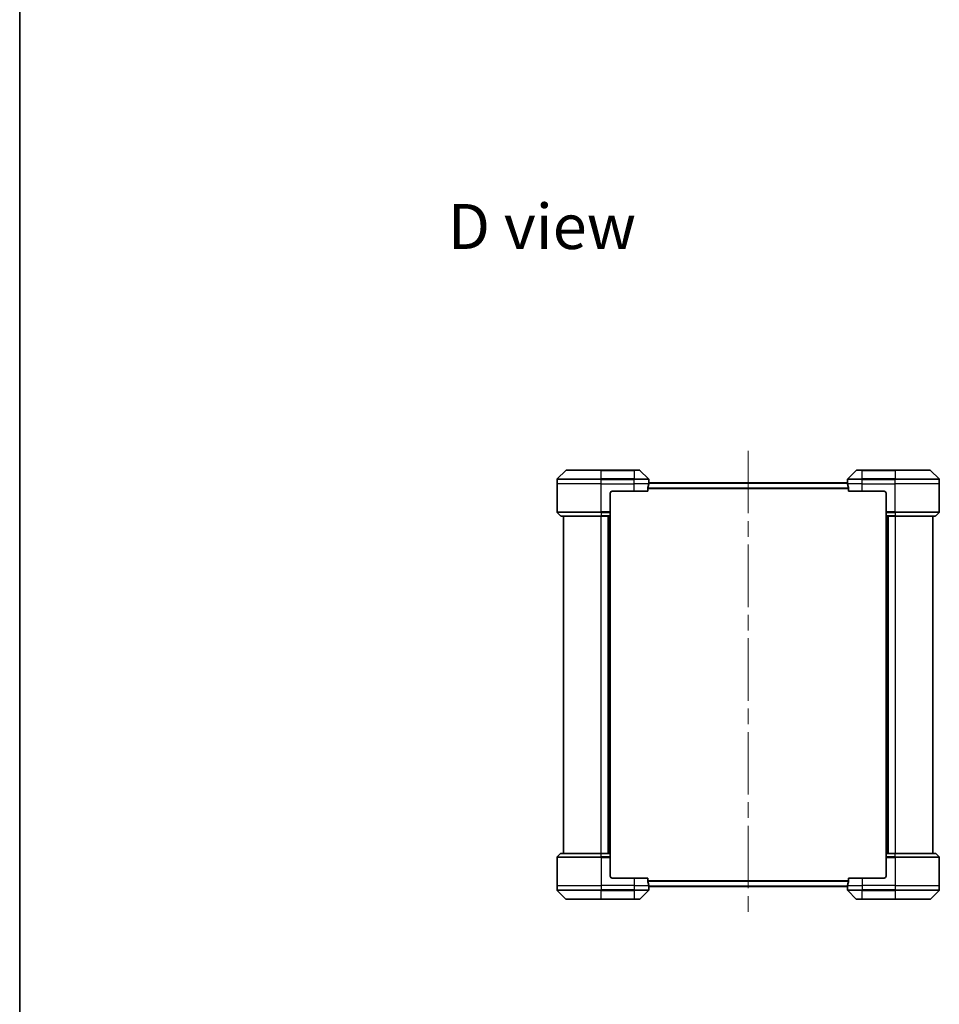
# Model space of a CAD drawing. Units: millimetres. Extents: x 87 to 11682, y 48 to 2015.
# Drawn here: x 2443 to 2943, y 895 to 1431 of the extents above; entities that cross this region are included whole.
import ezdxf

# ---------------------------------------------------------------- set-up
doc = ezdxf.new("R2010")
doc.units = ezdxf.units.MM
doc.header["$LTSCALE"] = 6
doc.linetypes.add('CHAIN', pattern=[0.3543, 0.2362, -0.0295, 0.0591, -0.0295])
for name, color, linetype, lineweight in [('Border (ISO)', 7, 'Continuous', 35), ('Centerline (ISO)', 131, 'Continuous', 18), ('Symbol (ISO)', 7, 'Continuous', 18), ('Visible (ISO)', 7, 'Continuous', 35), ('Visible Narrow (ISO)', 7, 'Continuous', 25)]:
    doc.layers.add(name, color=color, linetype=linetype, lineweight=lineweight)
doc.styles.add('Note Text (TK)', font='MS PGothic.ttf')

# ---------------------------------------------------------------- blocks, each defined once
blk = doc.blocks.new('Borders tk図枠')
at = {"layer": 'Border (ISO)'}
blk.add_line((14.5, 289), (14.5, 8), dxfattribs=at)

msp = doc.modelspace()

# ---------------------------------------------------------------- linework, layer by layer
at = {"layer": 'Centerline (ISO)', "linetype": 'CHAIN', "ltscale": 23.990969}
msp.add_line((2839.3439, 1196.6023), (2839.3439, 942.1023), dxfattribs=at)
at = {"layer": 'Visible (ISO)'}
for p, q in [((2740.1975, 1185.9558), (2735.4904, 1181.2487)), ((2740.551, 1186.1023), (2759.3439, 1186.1023)), ((2777.3439, 1186.1023), (2759.3439, 1186.1023)), ((2777.3439, 1186.1023), (2780.1368, 1186.1023)), ((2785.1975, 1181.2487), (2780.4904, 1185.9558)), ((2898.1975, 1185.9558), (2893.4904, 1181.2487)), ((2898.551, 1186.1023), (2901.3439, 1186.1023)), ((2919.3439, 1186.1023), (2901.3439, 1186.1023)), ((2919.3439, 1186.1023), (2938.1368, 1186.1023)), ((2943.1975, 1181.2487), (2938.4904, 1185.9558)), ((2735.3439, 1178.6023), (2735.3439, 1180.8952)), ((2735.3439, 1163.3094), (2735.3439, 1178.6023)), ((2893.3966, 1179.1023), (2785.2912, 1179.1023)), ((2785.3439, 1179.6023), (2785.3358, 1179.6023)), ((2785.3439, 1179.6023), (2785.3439, 1180.8952)), ((2785.3439, 1179.3023), (2785.3439, 1179.6023)), ((2785.3439, 1179.3023), (2785.3439, 1179.1023)), ((2893.3439, 1179.6023), (2893.3439, 1180.8952)), ((2893.3439, 1179.6023), (2893.3439, 1179.3023)), ((2893.352, 1179.6023), (2893.3439, 1179.6023)), ((2893.3439, 1179.1023), (2893.3439, 1179.3023)), ((2943.3439, 1178.6023), (2943.3439, 1180.8952)), ((2943.3439, 1163.3094), (2943.3439, 1178.6023)), ((2764.3439, 1173.6023), (2764.3439, 1163.3094)), ((2765.3439, 1174.6023), (2777.3439, 1174.6023)), ((2784.7601, 1174.6023), (2777.3439, 1174.6023)), ((2784.7601, 1174.6023), (2784.7601, 1176.4937)), ((2893.9277, 1176.4937), (2893.9277, 1174.6023)), ((2901.3439, 1174.6023), (2893.9277, 1174.6023)), ((2901.3439, 1174.6023), (2913.3439, 1174.6023)), ((2914.3439, 1173.6023), (2914.3439, 1163.3094)), ((2735.4904, 1162.9558), (2737.1975, 1161.2487)), ((2764.3439, 1163.3094), (2764.3439, 1162.9558)), ((2764.3439, 1161.2487), (2764.3439, 1162.9558)), ((2914.3439, 1162.9558), (2914.3439, 1163.3094)), ((2914.3439, 1162.9558), (2914.3439, 1161.2487)), ((2943.1975, 1162.9558), (2941.4904, 1161.2487)), ((2759.3439, 1161.1023), (2737.551, 1161.1023)), ((2738.8439, 1161.1023), (2738.8439, 977.6023)), ((2759.3439, 1161.1023), (2764.3439, 1161.1023)), ((2763.3439, 1161.1023), (2763.3439, 977.6023)), ((2764.3439, 1161.2487), (2764.3439, 1161.1023)), ((2764.3439, 977.6023), (2764.3439, 1161.1023)), ((2914.3439, 1161.1023), (2914.3439, 1161.2487)), ((2914.3439, 1161.1023), (2914.3439, 977.6023)), ((2914.3439, 1161.1023), (2919.3439, 1161.1023)), ((2915.3439, 977.6023), (2915.3439, 1161.1023)), ((2941.1368, 1161.1023), (2919.3439, 1161.1023)), ((2939.8439, 977.6023), (2939.8439, 1161.1023)), ((2735.3439, 975.3952), (2735.3439, 960.1023)), ((2735.4904, 975.7487), (2737.1975, 977.4558)), ((2737.551, 977.6023), (2759.3439, 977.6023)), ((2764.3439, 977.6023), (2759.3439, 977.6023)), ((2764.3439, 977.6023), (2764.3439, 977.4558)), ((2764.3439, 975.7487), (2764.3439, 977.4558)), ((2764.3439, 975.7487), (2764.3439, 975.3952)), ((2764.3439, 965.1023), (2764.3439, 975.3952)), ((2914.3439, 977.4558), (2914.3439, 977.6023)), ((2919.3439, 977.6023), (2914.3439, 977.6023)), ((2914.3439, 977.4558), (2914.3439, 975.7487)), ((2914.3439, 975.3952), (2914.3439, 975.7487)), ((2914.3439, 965.1023), (2914.3439, 975.3952)), ((2919.3439, 977.6023), (2941.1368, 977.6023)), ((2943.1975, 975.7487), (2941.4904, 977.4558)), ((2943.3439, 975.3952), (2943.3439, 960.1023)), ((2735.3439, 960.1023), (2735.3439, 957.8094)), ((2777.3439, 964.1023), (2765.3439, 964.1023)), ((2777.3439, 964.1023), (2784.7601, 964.1023)), ((2784.7601, 962.2109), (2784.7601, 964.1023)), ((2785.2912, 959.6023), (2893.3966, 959.6023)), ((2785.3358, 959.1023), (2785.3439, 959.1023)), ((2785.3439, 959.6023), (2785.3439, 959.4023)), ((2785.3439, 959.1023), (2785.3439, 959.4023)), ((2785.3439, 959.1023), (2785.3439, 957.8094)), ((2893.3439, 959.4023), (2893.3439, 959.6023)), ((2893.3439, 959.4023), (2893.3439, 959.1023)), ((2893.3439, 959.1023), (2893.352, 959.1023)), ((2893.3439, 959.1023), (2893.3439, 957.8094)), ((2893.9277, 964.1023), (2893.9277, 962.2109)), ((2893.9277, 964.1023), (2901.3439, 964.1023)), ((2913.3439, 964.1023), (2901.3439, 964.1023)), ((2943.3439, 960.1023), (2943.3439, 957.8094)), ((2735.4904, 957.4558), (2740.1975, 952.7487)), ((2780.4904, 952.7487), (2785.1975, 957.4558)), ((2893.4904, 957.4558), (2898.1975, 952.7487)), ((2938.4904, 952.7487), (2943.1975, 957.4558)), ((2759.3439, 952.6023), (2740.551, 952.6023)), ((2759.3439, 952.6023), (2777.3439, 952.6023)), ((2780.1368, 952.6023), (2777.3439, 952.6023)), ((2901.3439, 952.6023), (2898.551, 952.6023)), ((2901.3439, 952.6023), (2919.3439, 952.6023)), ((2938.1368, 952.6023), (2919.3439, 952.6023))]:
    msp.add_line(p, q, dxfattribs=at)
for centre, radius, start, end in [((2740.551, 1185.6023), 0.5, 90, 135), ((2780.1368, 1185.6023), 0.5, 45, 90), ((2898.551, 1185.6023), 0.5, 90, 135), ((2938.1368, 1185.6023), 0.5, 45, 90), ((2735.8439, 1180.8952), 0.5, 135, 180), ((2784.8439, 1180.8952), 0.5, 0, 45), ((2893.8439, 1180.8952), 0.5, 135, 180), ((2942.8439, 1180.8952), 0.5, 0, 45), ((2765.3439, 1173.6023), 1, 90, 180), ((2913.3439, 1173.6023), 1, 0, 90), ((2735.8439, 1163.3094), 0.5, 180, 225), ((2942.8439, 1163.3094), 0.5, 315, 0), ((2737.551, 1161.6023), 0.5, 225, 270), ((2941.1368, 1161.6023), 0.5, 270, 315), ((2735.8439, 975.3952), 0.5, 135, 180), ((2737.551, 977.1023), 0.5, 90, 135), ((2941.1368, 977.1023), 0.5, 45, 90), ((2942.8439, 975.3952), 0.5, 0, 45), ((2765.3439, 965.1023), 1, 180, 270), ((2913.3439, 965.1023), 1, 270, 0), ((2735.8439, 957.8094), 0.5, 180, 225), ((2784.8439, 957.8094), 0.5, 315, 0), ((2893.8439, 957.8094), 0.5, 180, 225), ((2942.8439, 957.8094), 0.5, 315, 0), ((2740.551, 953.1023), 0.5, 225, 270), ((2780.1368, 953.1023), 0.5, 270, 315), ((2898.551, 953.1023), 0.5, 225, 270), ((2938.1368, 953.1023), 0.5, 270, 315)]:
    msp.add_arc(centre, radius, start, end, dxfattribs=at)
for centre, major_axis, start_param, end_param in [((2777.3439, 1180.2023), (0, -9.6), 1.19575789, 1.40334825), ((2777.3439, 1180.2023), (0, -9.6), 1.40334825, 1.49698509), ((2901.3439, 1180.2023), (0, -9.6), 4.78620022, 4.87983706), ((2901.3439, 1180.2023), (0, -9.6), 4.87983706, 5.08742742), ((2777.3439, 958.5023), (0, 9.6), 4.87983706, 5.08742742), ((2777.3439, 958.5023), (0, 9.6), 4.78620022, 4.87983706), ((2901.3439, 958.5023), (0, 9.6), 1.40334825, 1.49698509), ((2901.3439, 958.5023), (0, 9.6), 1.19575789, 1.40334825)]:
    msp.add_ellipse(centre, major_axis=major_axis, ratio=0.83333333, start_param=start_param, end_param=end_param, dxfattribs=at)
for points, knots in [([(2785.3358, 1179.6023), (2785.3341, 1179.6023), (2785.332, 1179.5947), (2785.3276, 1179.5641), (2785.3254, 1179.541), (2785.323, 1179.508), (2785.3226, 1179.5014), (2785.3221, 1179.4943)], [0.1356732242, 0.1356732242, 0.1356732242, 0.1356732242, 0.1469944231, 0.1469944231, 0.158315622, 0.158315622, 0.1609890322, 0.1609890322, 0.1609890322, 0.1609890322]), ([(2893.3657, 1179.4943), (2893.3653, 1179.5014), (2893.3648, 1179.508), (2893.3625, 1179.541), (2893.3602, 1179.5641), (2893.3558, 1179.5947), (2893.3537, 1179.6023), (2893.352, 1179.6023)], [0.1103900742, 0.1103900742, 0.1103900742, 0.1103900742, 0.1130634845, 0.1130634845, 0.1243846834, 0.1243846834, 0.1357058823, 0.1357058823, 0.1357058823, 0.1357058823]), ([(2784.7879, 1176.6857), (2784.7804, 1176.663), (2784.7739, 1176.6363), (2784.7632, 1176.5711), (2784.7601, 1176.5313), (2784.7601, 1176.4937)], [-0.0201836507, -0.0201836507, -0.0201836507, -0.0201836507, -0.0112759257, -0.0112759257, 0, 0, 0, 0]), ([(2893.9277, 1176.4937), (2893.9277, 1176.5319), (2893.9245, 1176.5725), (2893.9137, 1176.6375), (2893.9072, 1176.6634), (2893.9, 1176.6857)], [0.093260715, 0.093260715, 0.093260715, 0.093260715, 0.1047444472, 0.1047444472, 0.1134564756, 0.1134564756, 0.1134564756, 0.1134564756]), ([(2784.7601, 962.2109), (2784.7601, 962.1726), (2784.7633, 962.1321), (2784.7742, 962.0671), (2784.7806, 962.0412), (2784.7879, 962.0188)], [0.093260715, 0.093260715, 0.093260715, 0.093260715, 0.1047444472, 0.1047444472, 0.1134564756, 0.1134564756, 0.1134564756, 0.1134564756]), ([(2785.3221, 959.2102), (2785.3226, 959.2032), (2785.323, 959.1965), (2785.3254, 959.1636), (2785.3276, 959.1405), (2785.332, 959.1098), (2785.3341, 959.1023), (2785.3358, 959.1023)], [0.1103900742, 0.1103900742, 0.1103900742, 0.1103900742, 0.1130634845, 0.1130634845, 0.1243846834, 0.1243846834, 0.1357058823, 0.1357058823, 0.1357058823, 0.1357058823]), ([(2893.352, 959.1023), (2893.3537, 959.1023), (2893.3558, 959.1098), (2893.3602, 959.1405), (2893.3625, 959.1636), (2893.3648, 959.1965), (2893.3653, 959.2032), (2893.3657, 959.2102)], [0.1356732242, 0.1356732242, 0.1356732242, 0.1356732242, 0.1469944231, 0.1469944231, 0.158315622, 0.158315622, 0.1609890322, 0.1609890322, 0.1609890322, 0.1609890322]), ([(2893.9, 962.0188), (2893.9074, 962.0416), (2893.9139, 962.0682), (2893.9247, 962.1334), (2893.9277, 962.1733), (2893.9277, 962.2109)], [-0.0201836507, -0.0201836507, -0.0201836507, -0.0201836507, -0.0112759257, -0.0112759257, 0, 0, 0, 0])]:
    msp.add_open_spline(points, degree=3, knots=knots, dxfattribs=at)
at = {"layer": 'Visible Narrow (ISO)'}
for p, q in [((2759.3439, 1185.9558), (2740.1975, 1185.9558)), ((2759.3439, 1186.1023), (2759.3439, 1185.9558)), ((2759.3439, 1185.9558), (2777.3439, 1185.9558)), ((2759.3439, 1181.2487), (2759.3439, 1185.9558)), ((2777.3439, 1185.9558), (2777.3439, 1186.1023)), ((2780.4904, 1185.9558), (2777.3439, 1185.9558)), ((2777.3439, 1185.9558), (2777.3439, 1181.2487)), ((2901.3439, 1185.9558), (2898.1975, 1185.9558)), ((2901.3439, 1185.9558), (2901.3439, 1186.1023)), ((2901.3439, 1185.9558), (2919.3439, 1185.9558)), ((2901.3439, 1181.2487), (2901.3439, 1185.9558)), ((2919.3439, 1185.9558), (2919.3439, 1186.1023)), ((2938.4904, 1185.9558), (2919.3439, 1185.9558)), ((2919.3439, 1185.9558), (2919.3439, 1181.2487)), ((2759.3439, 1180.8952), (2735.3439, 1180.8952)), ((2759.3439, 1178.6023), (2735.3439, 1178.6023)), ((2735.4904, 1181.2487), (2759.3439, 1181.2487)), ((2759.3439, 1181.2487), (2759.3439, 1180.8952)), ((2777.3439, 1181.2487), (2759.3439, 1181.2487)), ((2759.3439, 1178.6023), (2759.3439, 1180.8952)), ((2759.3439, 1180.8952), (2777.3439, 1180.8952)), ((2759.3439, 1178.6023), (2777.3439, 1178.6023)), ((2759.3439, 1163.3094), (2759.3439, 1178.6023)), ((2777.3439, 1181.2487), (2777.3439, 1180.8952)), ((2777.3439, 1181.2487), (2785.1975, 1181.2487)), ((2777.3439, 1178.6023), (2777.3439, 1180.8952)), ((2785.3439, 1180.8952), (2777.3439, 1180.8952)), ((2785.232, 1178.6023), (2777.3439, 1178.6023)), ((2777.3439, 1174.6023), (2777.3439, 1178.6023)), ((2785.2803, 1178.9943), (2893.4075, 1178.9943)), ((2785.3087, 1179.3023), (2785.3439, 1179.3023)), ((2901.3439, 1180.8952), (2893.3439, 1180.8952)), ((2893.3439, 1179.3023), (2893.3791, 1179.3023)), ((2901.3439, 1178.6023), (2893.4558, 1178.6023)), ((2893.4904, 1181.2487), (2901.3439, 1181.2487)), ((2919.3439, 1181.2487), (2901.3439, 1181.2487)), ((2901.3439, 1181.2487), (2901.3439, 1180.8952)), ((2901.3439, 1178.6023), (2901.3439, 1180.8952)), ((2901.3439, 1180.8952), (2919.3439, 1180.8952)), ((2901.3439, 1178.6023), (2919.3439, 1178.6023)), ((2901.3439, 1174.6023), (2901.3439, 1178.6023)), ((2919.3439, 1181.2487), (2919.3439, 1180.8952)), ((2919.3439, 1181.2487), (2943.1975, 1181.2487)), ((2919.3439, 1178.6023), (2919.3439, 1180.8952)), ((2943.3439, 1180.8952), (2919.3439, 1180.8952)), ((2943.3439, 1178.6023), (2919.3439, 1178.6023)), ((2919.3439, 1163.3094), (2919.3439, 1178.6023)), ((2893.9277, 1176.1857), (2784.7601, 1176.1857)), ((2784.7601, 1175.9937), (2893.9277, 1175.9937)), ((2735.3439, 1163.3094), (2759.3439, 1163.3094)), ((2759.3439, 1162.9558), (2735.4904, 1162.9558)), ((2764.3439, 1163.3094), (2759.3439, 1163.3094)), ((2759.3439, 1162.9558), (2759.3439, 1163.3094)), ((2759.3439, 1162.9558), (2764.3439, 1162.9558)), ((2759.3439, 1162.9558), (2759.3439, 1161.2487)), ((2919.3439, 1163.3094), (2914.3439, 1163.3094)), ((2914.3439, 1162.9558), (2919.3439, 1162.9558)), ((2919.3439, 1163.3094), (2943.3439, 1163.3094)), ((2919.3439, 1162.9558), (2919.3439, 1163.3094)), ((2943.1975, 1162.9558), (2919.3439, 1162.9558)), ((2919.3439, 1162.9558), (2919.3439, 1161.2487)), ((2737.1975, 1161.2487), (2759.3439, 1161.2487)), ((2764.3439, 1161.2487), (2759.3439, 1161.2487)), ((2759.3439, 1161.2487), (2759.3439, 1161.1023)), ((2759.3439, 977.6023), (2759.3439, 1161.1023)), ((2763.0439, 1161.1023), (2763.0439, 977.6023)), ((2764.0439, 1161.1023), (2764.0439, 977.6023)), ((2919.3439, 1161.2487), (2914.3439, 1161.2487)), ((2914.6439, 977.6023), (2914.6439, 1161.1023)), ((2915.6439, 977.6023), (2915.6439, 1161.1023)), ((2919.3439, 1161.2487), (2919.3439, 1161.1023)), ((2919.3439, 1161.2487), (2941.4904, 1161.2487)), ((2919.3439, 1161.1023), (2919.3439, 977.6023)), ((2759.3439, 975.3952), (2735.3439, 975.3952)), ((2735.4904, 975.7487), (2759.3439, 975.7487)), ((2759.3439, 977.4558), (2737.1975, 977.4558)), ((2759.3439, 977.4558), (2759.3439, 977.6023)), ((2759.3439, 977.4558), (2764.3439, 977.4558)), ((2759.3439, 975.7487), (2759.3439, 977.4558)), ((2759.3439, 975.7487), (2759.3439, 975.3952)), ((2764.3439, 975.7487), (2759.3439, 975.7487)), ((2759.3439, 975.3952), (2764.3439, 975.3952)), ((2759.3439, 975.3952), (2759.3439, 960.1023)), ((2914.3439, 977.4558), (2919.3439, 977.4558)), ((2919.3439, 975.7487), (2914.3439, 975.7487)), ((2914.3439, 975.3952), (2919.3439, 975.3952)), ((2919.3439, 977.4558), (2919.3439, 977.6023)), ((2941.4904, 977.4558), (2919.3439, 977.4558)), ((2919.3439, 975.7487), (2919.3439, 977.4558)), ((2919.3439, 975.7487), (2919.3439, 975.3952)), ((2919.3439, 975.7487), (2943.1975, 975.7487)), ((2919.3439, 975.3952), (2919.3439, 960.1023)), ((2943.3439, 975.3952), (2919.3439, 975.3952)), ((2735.3439, 960.1023), (2759.3439, 960.1023)), ((2777.3439, 960.1023), (2759.3439, 960.1023)), ((2759.3439, 960.1023), (2759.3439, 957.8094)), ((2777.3439, 964.1023), (2777.3439, 960.1023)), ((2777.3439, 960.1023), (2785.232, 960.1023)), ((2777.3439, 960.1023), (2777.3439, 957.8094)), ((2893.9277, 962.7109), (2784.7601, 962.7109)), ((2784.7601, 962.5188), (2893.9277, 962.5188)), ((2893.4075, 959.7102), (2785.2803, 959.7102)), ((2785.3439, 959.4023), (2785.3087, 959.4023)), ((2893.3791, 959.4023), (2893.3439, 959.4023)), ((2893.4558, 960.1023), (2901.3439, 960.1023)), ((2901.3439, 964.1023), (2901.3439, 960.1023)), ((2919.3439, 960.1023), (2901.3439, 960.1023)), ((2901.3439, 960.1023), (2901.3439, 957.8094)), ((2919.3439, 960.1023), (2943.3439, 960.1023)), ((2919.3439, 960.1023), (2919.3439, 957.8094)), ((2735.3439, 957.8094), (2759.3439, 957.8094)), ((2759.3439, 957.4558), (2735.4904, 957.4558)), ((2777.3439, 957.8094), (2759.3439, 957.8094)), ((2759.3439, 957.4558), (2759.3439, 957.8094)), ((2759.3439, 957.4558), (2777.3439, 957.4558)), ((2759.3439, 952.7487), (2759.3439, 957.4558)), ((2777.3439, 957.8094), (2785.3439, 957.8094)), ((2777.3439, 957.4558), (2777.3439, 957.8094)), ((2785.1975, 957.4558), (2777.3439, 957.4558)), ((2777.3439, 957.4558), (2777.3439, 952.7487)), ((2893.3439, 957.8094), (2901.3439, 957.8094)), ((2901.3439, 957.4558), (2893.4904, 957.4558)), ((2919.3439, 957.8094), (2901.3439, 957.8094)), ((2901.3439, 957.4558), (2901.3439, 957.8094)), ((2901.3439, 957.4558), (2919.3439, 957.4558)), ((2901.3439, 952.7487), (2901.3439, 957.4558)), ((2919.3439, 957.8094), (2943.3439, 957.8094)), ((2919.3439, 957.4558), (2919.3439, 957.8094)), ((2943.1975, 957.4558), (2919.3439, 957.4558)), ((2919.3439, 957.4558), (2919.3439, 952.7487)), ((2740.1975, 952.7487), (2759.3439, 952.7487)), ((2777.3439, 952.7487), (2759.3439, 952.7487)), ((2759.3439, 952.7487), (2759.3439, 952.6023)), ((2777.3439, 952.7487), (2780.4904, 952.7487)), ((2777.3439, 952.7487), (2777.3439, 952.6023)), ((2898.1975, 952.7487), (2901.3439, 952.7487)), ((2901.3439, 952.7487), (2901.3439, 952.6023)), ((2919.3439, 952.7487), (2901.3439, 952.7487)), ((2919.3439, 952.6023), (2919.3439, 952.7487)), ((2919.3439, 952.7487), (2938.4904, 952.7487))]:
    msp.add_line(p, q, dxfattribs=at)

# ---------------------------------------------------------------- block references
at = {"xscale": 7, "yscale": 7, "zscale": 7}
msp.add_blockref('Borders tk図枠', (2341.5, -8), dxfattribs=at)

# ---------------------------------------------------------------- texts
at = {"layer": 'Symbol (ISO)', "color": 7, "insert": (2675.9211, 1318.6159), "char_height": 24.5, "attachment_point": 4, "line_spacing_factor": 1.5, "style": 'Note Text (TK)'}
msp.add_mtext('\\fMS PGothic|b0|i0;{\\H24.5000;D view}', dxfattribs=at)

doc.saveas('drawing.dxf')
